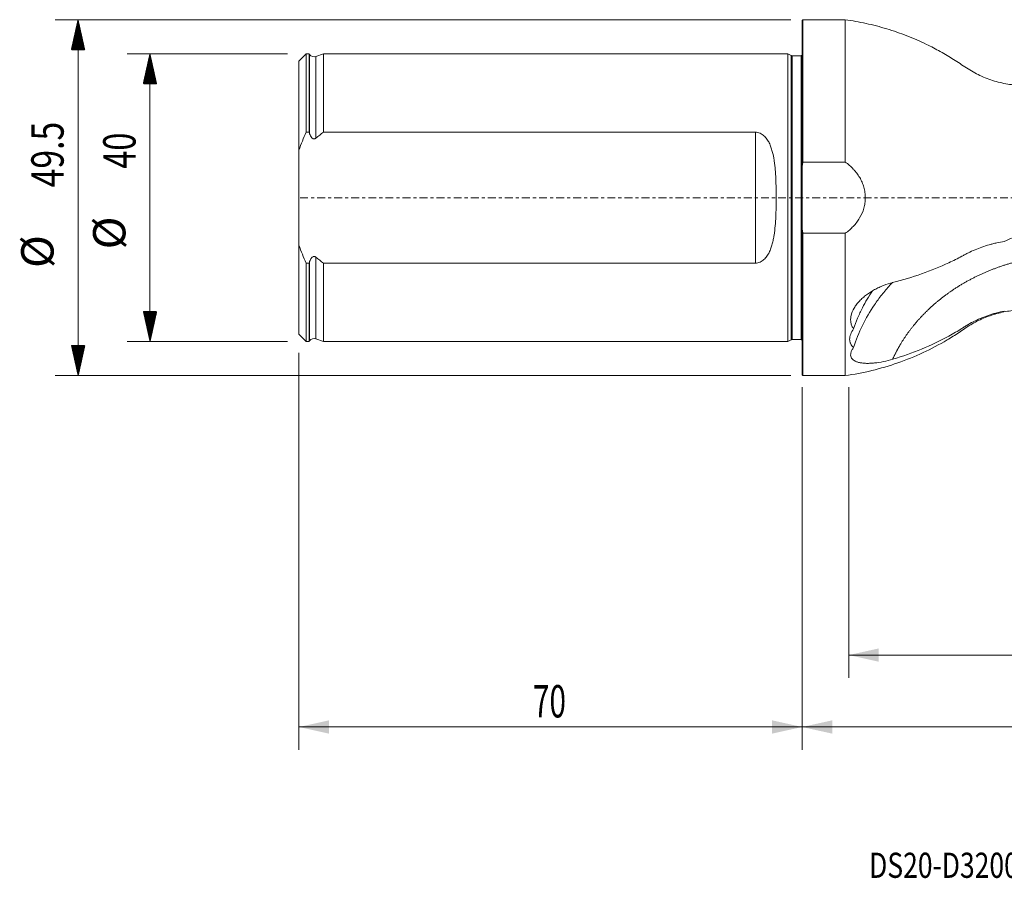
# Model space of a CAD drawing. Units: millimetres. Extents: x -109 to 289, y -95 to 25.
# Drawn here: x -109 to 28, y -95 to 25 of the extents above; entities that cross this region are included whole.
import ezdxf

# ---------------------------------------------------------------- set-up
doc = ezdxf.new("R2010")
doc.units = ezdxf.units.MM
doc.linetypes.add('CENTER', pattern=[47.5, 22, -8.5, 8.5, -8.5])
for name, color, linetype in [('1', 4, 'Continuous'), ('2', 7, 'Continuous'), ('SK1', 4, 'Continuous'), ('SK2', 7, 'Continuous'), ('SK4', 2, 'CENTER'), ('SK6', 5, 'Continuous')]:
    doc.layers.add(name, color=color, linetype=linetype)
doc.styles.add('iso_b_vert', font='simplex.shx')
doc.dimstyles.get("Standard").update_dxf_attribs({"dimtxt": 0.18, "dimasz": 0.18, "dimexe": 0.18, "dimexo": 0.0625, "dimgap": 0.09, "dimtad": 1, "dimzin": 0, "dimdsep": 52, "dimtxsty": 'Standard', "dimcen": 0.09, "dimadec": 0, "dimazin": 0, "dimtfac": 1, "dimtdec": 4, "dimtofl": 0, "dimtmove": 0, "dimatfit": 3, "dimfxl": 1, "dimtolj": 1, "dimtzin": 0, "dimarcsym": 0})

# ---------------------------------------------------------------- blocks, each defined once
blk = doc.blocks.new('_U0')
at = {"layer": '2', "lineweight": 13}
for p, q in [((259, -17.5875), (259, -76.786853)), ((0, -26.3375), (0, -76.786853)), ((0, -73.611853), (259, -73.611853))]:
    blk.add_line(p, q, dxfattribs=at)
at = {"layer": '2', "lineweight": 18}
for points in [[(0, -73.611853), (4.174997, -72.686278), (4.175003, -74.537428)], [(259, -73.611853), (254.825003, -74.537428), (254.824997, -72.686278)]]:
    blk.add_solid(points, dxfattribs=at)
at = {"layer": '2', "lineweight": 18, "insert": (125.369387, -72.284181), "char_height": 4.5, "attachment_point": 7, "line_spacing_factor": 1.084337, "style": 'iso_b_vert'}
blk.add_mtext('\\W0.7266;259', dxfattribs=at)
blk = doc.blocks.new('_U1')
at = {"layer": 'SK2', "lineweight": 13}
for p, q in [((-70, -21.5875), (-70, -76.786853)), ((0, -26.3375), (0, -76.786853)), ((-70, -73.611853), (0, -73.611853))]:
    blk.add_line(p, q, dxfattribs=at)
at = {"layer": 'SK2', "lineweight": 18}
for points in [[(-70, -73.611853), (-65.825003, -72.686278), (-65.824997, -74.537428)], [(0, -73.611853), (-4.174997, -74.537428), (-4.175003, -72.686278)]]:
    blk.add_solid(points, dxfattribs=at)
at = {"layer": 'SK2', "lineweight": 18, "insert": (-37.449242, -72.284181), "char_height": 4.5, "attachment_point": 7, "line_spacing_factor": 1.084337, "style": 'iso_b_vert'}
blk.add_mtext('\\W0.6740;70', dxfattribs=at)
blk = doc.blocks.new('_U2')
at = {"layer": 'SK2', "lineweight": 13}
for p, q in [((259, -17.5875), (259, -66.786853)), ((6.487, -26.3375), (6.487, -66.786853)), ((259, -63.611853), (6.487, -63.611853))]:
    blk.add_line(p, q, dxfattribs=at)
at = {"layer": 'SK2', "lineweight": 18}
for points in [[(6.487, -63.611853), (10.661997, -62.686278), (10.662003, -64.537428)], [(259, -63.611853), (254.825003, -64.537428), (254.824997, -62.686278)]]:
    blk.add_solid(points, dxfattribs=at)
at = {"layer": 'SK2', "lineweight": 18, "insert": (126.019944, -62.284181), "char_height": 4.5, "attachment_point": 7, "line_spacing_factor": 1.084337, "style": 'iso_b_vert'}
blk.add_mtext('\\W0.7468;252.5', dxfattribs=at)

msp = doc.modelspace()

# ---------------------------------------------------------------- hatches: boundary and pattern name
at = {"layer": 'SK2', "lineweight": 13}
h = msp.add_hatch(dxfattribs=at)
h.set_pattern_fill('ANSI31', color=256, scale=0.0062, style=0)
h.paths.add_polyline_path([(-100.725, 24.75), (-99.799, 20.575), (-101.651, 20.575)])
h = msp.add_hatch(dxfattribs=at)
h.set_pattern_fill('ANSI31', color=256, scale=0.0062, style=0)
h.paths.add_polyline_path([(-90.725, 20), (-89.799, 15.825), (-91.651, 15.825)])
h = msp.add_hatch(dxfattribs=at)
h.set_pattern_fill('ANSI31', color=256, scale=0.0062, style=0)
h.paths.add_polyline_path([(-90.725, -20), (-91.651, -15.825), (-89.799, -15.825)])
h = msp.add_hatch(dxfattribs=at)
h.set_pattern_fill('ANSI31', color=256, scale=0.0062, style=0)
h.paths.add_polyline_path([(-100.725, -24.75), (-101.651, -20.575), (-99.799, -20.575)])

# ---------------------------------------------------------------- linework, layer by layer
at = {"layer": '1', "lineweight": 13}
for p, q in [((0.1, 24.75), (0, 24.65)), ((0.1, 24.75), (0.1, 4.95)), ((5.987, 24.75), (0.1, 24.75)), ((5.987, 24.75), (5.987, 4.95)), ((0, 24.65), (0, 4.423)), ((0, -4.423), (0, 4.423)), ((0.1, 4.95), (5.987, 4.95)), ((0, -24.65), (0, -4.423)), ((0.1, -24.75), (0.1, -4.95)), ((5.987, -4.95), (0.1, -4.95)), ((5.987, -4.95), (5.987, -24.75)), ((0, -24.65), (0.1, -24.75)), ((0.1, -24.75), (5.987, -24.75))]:
    msp.add_line(p, q, dxfattribs=at)
for points, degree, knots in [([(31, 15.6), (30.281, 15.601), (28.851, 15.704), (26.734, 16.174), (24.706, 16.941), (22.833, 18.014), (21.085, 19.259), (19.224, 20.34), (17.068, 21.462), (14.585, 22.541), (11.774, 23.514), (8.902, 24.264), (6.962, 24.613), (5.987, 24.75)], 3, [0, 0, 0, 0, 0.0794727, 0.1598712, 0.240346, 0.3200423, 0.3994427, 0.4793142, 0.5594835, 0.6699568, 0.7804213, 0.8905445, 1, 1, 1, 1]), ([(5.987, -4.95), (6.393, -4.665), (6.766, -4.346), (7.274, -3.812), (7.434, -3.625), (7.734, -3.23), (7.872, -3.026), (8.245, -2.393), (8.442, -1.946), (8.613, -1.35), (8.643, -1.229), (8.695, -0.988), (8.716, -0.867), (8.768, -0.503), (8.786, -0.259), (8.786, 0.109), (8.783, 0.232), (8.766, 0.478), (8.753, 0.602), (8.702, 0.971), (8.651, 1.212), (8.518, 1.685), (8.436, 1.917), (8.289, 2.258), (8.236, 2.371), (8.124, 2.592), (8.064, 2.7), (7.877, 3.018), (7.74, 3.222), (7.516, 3.517), (7.439, 3.613), (7.279, 3.802), (7.195, 3.894), (6.769, 4.344), (6.393, 4.664), (5.987, 4.95)], 3, [0, 0, 0, 0, 0.125, 0.125, 0.1875, 0.1875, 0.25, 0.25, 0.375, 0.375, 0.40625, 0.40625, 0.4375, 0.4375, 0.5, 0.5, 0.53125, 0.53125, 0.5625, 0.5625, 0.625, 0.625, 0.6875, 0.6875, 0.71875, 0.71875, 0.75, 0.75, 0.8125, 0.8125, 0.84375, 0.84375, 0.875, 0.875, 1, 1, 1, 1]), ([(28.121, -6.088), (28.495, -5.876), (28.89, -5.715), (29.516, -5.549), (29.727, -5.507), (30.152, -5.452), (30.367, -5.438), (30.583, -5.437)], 3, [0, 0, 0, 0, 0.5, 0.5, 0.75, 0.75, 1, 1, 1, 1]), ([(28.121, -6.088), (27.765, -6.144), (27.412, -6.211), (26.887, -6.327), (26.712, -6.369), (26.364, -6.457), (26.19, -6.503), (25.334, -6.747), (24.677, -6.979), (23.729, -7.378), (23.42, -7.519), (22.966, -7.744), (22.816, -7.821), (22.593, -7.94), (22.52, -7.98), (22.372, -8.06), (22.298, -8.1), (21.631, -8.456), (21.027, -8.757), (19.187, -9.617), (17.921, -10.132), (15.313, -11.05), (13.97, -11.453), (12.589, -11.798)], 3, [0, 0, 0, 0, 0.0625, 0.0625, 0.09375, 0.09375, 0.125, 0.125, 0.25, 0.25, 0.3125, 0.3125, 0.34375, 0.34375, 0.359375, 0.359375, 0.375, 0.375, 0.5, 0.5, 0.75, 0.75, 1, 1, 1, 1]), ([(31, -8.611), (27.37, -9.41), (24.147, -10.998), (20.826, -12.635), (18.188, -14.979), (15.564, -17.31), (13.816, -20.162), (13.122, -21.294), (12.589, -22.472)], 2, [0, 0, 0, 0.2929488, 0.2929488, 0.5858977, 0.5858977, 0.8788465, 0.8788465, 1, 1, 1]), ([(12.591, -11.798), (12.159, -11.906), (11.733, -12.042), (11.105, -12.288), (10.897, -12.377), (10.486, -12.569), (10.281, -12.673), (9.685, -13.001), (9.309, -13.242), (8.778, -13.641), (8.607, -13.78), (8.361, -14), (8.28, -14.075), (8.124, -14.226), (8.049, -14.303), (7.83, -14.536), (7.695, -14.696), (7.509, -14.941), (7.449, -15.024), (7.336, -15.192), (7.283, -15.278), (7.033, -15.704), (6.89, -16.047), (6.792, -16.476), (6.776, -16.562), (6.753, -16.733), (6.746, -16.817), (6.738, -17.066), (6.751, -17.226), (6.795, -17.461), (6.814, -17.538), (6.86, -17.689), (6.888, -17.763), (6.983, -17.979), (7.063, -18.114), (7.158, -18.241)], 3, [0, 0, 0, 0, 0.125, 0.125, 0.1875, 0.1875, 0.25, 0.25, 0.375, 0.375, 0.4375, 0.4375, 0.46875, 0.46875, 0.5, 0.5, 0.5625, 0.5625, 0.59375, 0.59375, 0.625, 0.625, 0.75, 0.75, 0.78125, 0.78125, 0.8125, 0.8125, 0.875, 0.875, 0.90625, 0.90625, 0.9375, 0.9375, 1, 1, 1, 1]), ([(12.589, -11.784), (12.461, -11.917), (12.334, -12.052), (11.818, -12.615), (11.442, -13.053), (10.903, -13.729), (10.727, -13.958), (10.386, -14.419), (10.221, -14.651), (9.419, -15.822), (8.86, -16.788), (7.895, -18.777), (7.489, -19.798), (7.158, -20.847)], 3, [0, 0, 0, 0, 0.050521, 0.050521, 0.2087675, 0.2087675, 0.2878908, 0.2878908, 0.367014, 0.367014, 0.683507, 0.683507, 1, 1, 1, 1]), ([(7.158, -18.241), (7.324, -17.744), (7.509, -17.252), (7.92, -16.276), (8.145, -15.791), (8.805, -14.501), (9.275, -13.71), (9.8, -12.941)], 3, [0, 0, 0, 0, 0.2697608, 0.2697608, 0.5395217, 0.5395217, 1, 1, 1, 1]), ([(5.987, -24.75), (7.231, -24.575), (9.697, -24.104), (13.325, -23.033), (16.834, -21.608), (19.65, -20.122), (21.828, -18.763), (23.433, -17.62), (25.207, -16.734), (27.084, -16.08), (29.031, -15.687), (30.342, -15.6), (31, -15.6)], 3, [0, 0, 0, 0, 0.1394218, 0.2797811, 0.4203999, 0.5605924, 0.6336507, 0.7063296, 0.7796909, 0.8535294, 0.9271832, 1, 1, 1, 1]), ([(12.589, -22.473), (13.971, -22.068), (15.313, -21.596), (17.922, -20.519), (19.189, -19.915), (21.029, -18.907), (21.632, -18.554), (22.3, -18.137), (22.374, -18.09), (22.521, -17.996), (22.595, -17.949), (22.817, -17.81), (22.967, -17.719), (23.421, -17.456), (23.73, -17.291), (24.677, -16.824), (25.333, -16.553), (26.186, -16.268), (26.359, -16.214), (26.707, -16.11), (26.883, -16.062), (27.411, -15.925), (27.765, -15.846), (28.122, -15.779)], 3, [0, 0, 0, 0, 0.25, 0.25, 0.5, 0.5, 0.625, 0.625, 0.640625, 0.640625, 0.65625, 0.65625, 0.6875, 0.6875, 0.75, 0.75, 0.875, 0.875, 0.90625, 0.90625, 0.9375, 0.9375, 1, 1, 1, 1]), ([(7.158, -18.241), (6.981, -18.488), (6.845, -18.734), (6.704, -19.101), (6.668, -19.224), (6.62, -19.462), (6.608, -19.578), (6.608, -19.804), (6.62, -19.914), (6.656, -20.075), (6.671, -20.127), (6.706, -20.23), (6.727, -20.279), (6.797, -20.424), (6.854, -20.516), (6.99, -20.689), (7.07, -20.771), (7.158, -20.847)], 3, [0, 0, 0, 0, 0.25, 0.25, 0.375, 0.375, 0.5, 0.5, 0.625, 0.625, 0.6875, 0.6875, 0.75, 0.75, 0.875, 0.875, 1, 1, 1, 1]), ([(7.158, -20.847), (7.063, -20.97), (6.984, -21.091), (6.89, -21.269), (6.862, -21.328), (6.816, -21.445), (6.796, -21.503), (6.721, -21.788), (6.731, -21.994), (6.848, -22.271), (6.903, -22.355), (7.043, -22.51), (7.128, -22.581), (7.278, -22.675), (7.331, -22.705), (7.443, -22.761), (7.502, -22.786), (7.687, -22.858), (7.822, -22.898), (8.04, -22.947), (8.116, -22.961), (8.272, -22.987), (8.351, -22.997), (8.596, -23.025), (8.766, -23.035), (9.121, -23.044), (9.306, -23.041), (9.687, -23.023), (9.882, -23.008), (10.476, -22.945), (10.886, -22.879), (11.732, -22.706), (12.16, -22.598), (12.591, -22.472)], 3, [0, 0, 0, 0, 0.0625, 0.0625, 0.09375, 0.09375, 0.125, 0.125, 0.25, 0.25, 0.3125, 0.3125, 0.375, 0.375, 0.40625, 0.40625, 0.4375, 0.4375, 0.5, 0.5, 0.53125, 0.53125, 0.5625, 0.5625, 0.625, 0.625, 0.6875, 0.6875, 0.75, 0.75, 0.875, 0.875, 1, 1, 1, 1])]:
    msp.add_open_spline(points, degree=degree, knots=knots, dxfattribs=at)
for points in [[(0, 4.423), (0.032, 4.599), (0.065, 4.774), (0.1, 4.95)], [(0.1, -4.95), (0.065, -4.774), (0.032, -4.599), (0, -4.423)]]:
    msp.add_open_spline(points, degree=3, dxfattribs=at)
at = {"layer": '1', "lineweight": 18}
msp.add_point((0, 0), dxfattribs=at)
at = {"layer": 'SK1', "lineweight": 13}
for p, q in [((-69, 19.996), (-70, 18.996)), ((-69, 9.103), (-69, 19.996)), ((-68.6, 19.996), (-69, 19.996)), ((-68.6, 9.103), (-68.6, 19.996)), ((-68.516, 19.893), (-68.6, 19.996)), ((-68.516, 19.893), (-68.516, 8.873)), ((-66.6, 19.996), (-67.634, 19.64)), ((-67.634, 19.64), (-67.634, 8.291)), ((-66.6, 19.996), (-66.6, 9.103)), ((-2, 19.996), (-66.6, 19.996)), ((-2, -19.996), (-2, 19.996)), ((-1.544, 19.783), (-2, 19.996)), ((-1.544, -19.783), (-1.544, 19.783)), ((-1.375, -19.746), (-1.375, 19.746)), ((-0.15, 19.746), (-1.375, 19.746)), ((-0.15, -19.746), (-0.15, 19.746)), ((-70, 6.623), (-70, 18.996)), ((-69, 9.103), (-68.6, 9.103)), ((-66.6, 9.103), (-6.5, 9.103)), ((-6.5, -9.103), (-6.5, 9.103)), ((-70, 6.623), (-70, -6.623)), ((-70, -18.996), (-70, -6.623)), ((-68.6, -9.103), (-69, -9.103)), ((-69, -19.996), (-69, -9.103)), ((-68.6, -19.996), (-68.6, -9.103)), ((-68.516, -8.873), (-68.516, -19.893)), ((-67.634, -8.291), (-67.634, -19.64)), ((-6.5, -9.103), (-66.6, -9.103)), ((-66.6, -9.103), (-66.6, -19.996)), ((-70, -18.996), (-69, -19.996)), ((-69, -19.996), (-68.6, -19.996)), ((-68.6, -19.996), (-68.516, -19.893)), ((-67.634, -19.64), (-66.6, -19.996)), ((-66.6, -19.996), (-2, -19.996)), ((-2, -19.996), (-1.544, -19.783)), ((-1.375, -19.746), (-0.15, -19.746))]:
    msp.add_line(p, q, dxfattribs=at)
for centre, radius, start, end in [((-67.895, 20.396), 0.8, 219, 289.018), ((-1.375, 20.146), 0.4, 245, 270), ((-0.15, 20.146), 0.4, 270, 292.02431), ((-67.895, -20.396), 0.8, 70.982, 141), ((-1.375, -20.146), 0.4, 90, 115), ((-0.15, -20.146), 0.4, 67.97569, 90)]:
    msp.add_arc(centre, radius, start, end, dxfattribs=at)
for points, knots in [([(-70, 6.623), (-69.853, 7.045), (-69.694, 7.464), (-69.36, 8.291), (-69.184, 8.699), (-69, 9.103)], [0, 0, 0, 0, 0.5, 0.5, 1, 1, 1, 1]), ([(-68.516, 8.873), (-68.481, 8.774), (-68.439, 8.678), (-68.337, 8.495), (-68.277, 8.406), (-68.164, 8.295), (-68.123, 8.262), (-68.03, 8.211), (-67.979, 8.193), (-67.9, 8.186), (-67.873, 8.186), (-67.82, 8.194), (-67.795, 8.201), (-67.745, 8.219), (-67.721, 8.231), (-67.676, 8.258), (-67.654, 8.274), (-67.634, 8.291)], [0, 0, 0, 0, 0.25, 0.25, 0.5, 0.5, 0.625, 0.625, 0.75, 0.75, 0.8125, 0.8125, 0.875, 0.875, 0.9375, 0.9375, 1, 1, 1, 1]), ([(-6.5, 9.103), (-6.387, 9.103), (-6.277, 9.09), (-6.061, 9.043), (-5.955, 9.008), (-5.755, 8.92), (-5.66, 8.867), (-5.48, 8.748), (-5.396, 8.682), (-5.24, 8.541), (-5.166, 8.466), (-5.028, 8.308), (-4.963, 8.224), (-4.782, 7.969), (-4.679, 7.79), (-4.54, 7.512), (-4.497, 7.418), (-4.416, 7.226), (-4.378, 7.128), (-4.271, 6.833), (-4.209, 6.633), (-4.045, 6.028), (-3.964, 5.615), (-3.866, 4.985), (-3.838, 4.773), (-3.788, 4.346), (-3.767, 4.13), (-3.711, 3.484), (-3.684, 3.052), (-3.645, 2.186), (-3.632, 1.752), (-3.615, 0.881), (-3.611, 0.445), (-3.611, -0.43), (-3.615, -0.868), (-3.627, -1.527), (-3.633, -1.747), (-3.647, -2.186), (-3.655, -2.405), (-3.685, -3.058), (-3.711, -3.49), (-3.786, -4.348), (-3.834, -4.773), (-3.931, -5.405), (-3.968, -5.615), (-4.053, -6.03), (-4.101, -6.236), (-4.211, -6.641), (-4.274, -6.841), (-4.417, -7.233), (-4.496, -7.424), (-4.679, -7.792), (-4.782, -7.969), (-4.961, -8.222), (-5.025, -8.304), (-5.164, -8.463), (-5.238, -8.539), (-5.396, -8.681), (-5.479, -8.747), (-5.66, -8.867), (-5.755, -8.92), (-5.953, -9.007), (-6.057, -9.042), (-6.276, -9.09), (-6.387, -9.103), (-6.5, -9.103)], [0, 0, 0, 0, 0.015625, 0.015625, 0.03125, 0.03125, 0.046875, 0.046875, 0.0625, 0.0625, 0.078125, 0.078125, 0.09375, 0.09375, 0.125, 0.125, 0.140625, 0.140625, 0.15625, 0.15625, 0.1875, 0.1875, 0.25, 0.25, 0.28125, 0.28125, 0.3125, 0.3125, 0.375, 0.375, 0.4375, 0.4375, 0.5, 0.5, 0.5625, 0.5625, 0.59375, 0.59375, 0.625, 0.625, 0.6875, 0.6875, 0.75, 0.75, 0.78125, 0.78125, 0.8125, 0.8125, 0.84375, 0.84375, 0.875, 0.875, 0.90625, 0.90625, 0.921875, 0.921875, 0.9375, 0.9375, 0.953125, 0.953125, 0.96875, 0.96875, 0.984375, 0.984375, 1, 1, 1, 1]), ([(-67.634, -8.291), (-67.675, -8.257), (-67.72, -8.229), (-67.794, -8.201), (-67.82, -8.194), (-67.872, -8.186), (-67.899, -8.186), (-67.952, -8.19), (-67.978, -8.196), (-68.028, -8.212), (-68.052, -8.223), (-68.122, -8.262), (-68.163, -8.295), (-68.239, -8.369), (-68.272, -8.409), (-68.334, -8.494), (-68.362, -8.539), (-68.439, -8.677), (-68.481, -8.775), (-68.516, -8.873)], [0, 0, 0, 0, 0.125, 0.125, 0.1875, 0.1875, 0.25, 0.25, 0.3125, 0.3125, 0.375, 0.375, 0.5, 0.5, 0.625, 0.625, 0.75, 0.75, 1, 1, 1, 1])]:
    msp.add_open_spline(points, degree=3, knots=knots, dxfattribs=at)
for points in [[(-68.6, 9.103), (-68.572, 9.026), (-68.544, 8.95), (-68.516, 8.873)], [(-67.634, 8.291), (-67.294, 8.568), (-66.95, 8.838), (-66.6, 9.103)], [(-69, -9.103), (-69.369, -8.292), (-69.706, -7.467), (-70, -6.623)], [(-68.516, -8.873), (-68.544, -8.95), (-68.572, -9.026), (-68.6, -9.103)], [(-66.6, -9.103), (-66.949, -8.838), (-67.294, -8.568), (-67.634, -8.291)]]:
    msp.add_open_spline(points, degree=3, dxfattribs=at)
at = {"layer": 'SK2', "lineweight": 13}
for p, q in [((-1.587, 24.75), (-103.9, 24.75)), ((-100.725, -24.75), (-100.725, 24.75)), ((-71.588, 20), (-93.9, 20)), ((-90.725, 20), (-90.725, -20)), ((-71.588, -20), (-93.9, -20)), ((-1.587, -24.75), (-103.9, -24.75))]:
    msp.add_line(p, q, dxfattribs=at)
at = {"layer": 'SK4', "lineweight": 13, "ltscale": 0.05}
msp.add_line((259, 0), (-70, 0), dxfattribs=at)

# ---------------------------------------------------------------- texts
at = {"layer": 'SK2', "lineweight": 18, "char_height": 4.5, "attachment_point": 7, "rotation": 90, "line_spacing_factor": 1.084337, "style": 'iso_b_vert'}
for s, insert in [('\\W0.7640;49.5', (-102.737, 1.436)), ('\\W0.7361;40', (-92.737, 4.029)), ('%%c', (-92.737, -7.186)), ('%%c', (-102.737, -9.779))]:
    msp.add_mtext(s, dxfattribs=dict(at, insert=insert))
at = {"layer": 'SK6', "lineweight": 18, "insert": (9.309, -94.593), "char_height": 3.5, "attachment_point": 7, "line_spacing_factor": 1.084337, "style": 'iso_b_vert'}
msp.add_mtext('\\W0.7723;DS20-D3200L40-07', dxfattribs=at)

# ---------------------------------------------------------------- dimensions: what is measured, and where the dimension line sits
at = {"layer": '2', "lineweight": 18}
dim = msp.add_linear_dim(base=(259, -73.612), p1=(0, -24.75), p2=(259, -16), dimstyle='Standard', override={"dimtxt": 4.5, "dimasz": 4.175, "dimexe": 3.175, "dimexo": 1.5875, "dimgap": 2.25, "dimtad": 1, "dimtih": 1, "dimtoh": 0, "dimdec": 1, "dimlfac": 1, "dimzin": 8, "dimdsep": 46, "dimlunit": 2, "dimpost": '<>', "dimtxsty": 'iso_b_vert', "dimsah": 1, "dimse1": 0, "dimse2": 0, "dimsd1": 0, "dimsd2": 0, "dimclrd": 9, "dimclre": 150, "dimclrt": 43, "dimtol": 0, "dimtm": -0.1, "dimtfac": 0.777778, "dimtdec": 2, "dimtofl": 1, "dimtmove": 0, "dimtzin": 8, "dimlwd": 13, "dimlwe": 13}, dxfattribs=at)
dim.commit()
dim.dimension.update_dxf_attribs({"geometry": '_U0', "text_midpoint": (129.5, -73.612)})
at = {"layer": 'SK2', "lineweight": 18}
for base, p1, p2, picture, middle in [((6.487, -63.612), (259, -16), (6.487, -24.75), '_U2', (132.744, -63.612)), ((0, -73.612), (-70, -20), (0, -24.75), '_U1', (-35, -73.612))]:
    dim = msp.add_linear_dim(base=base, p1=p1, p2=p2, dimstyle='Standard', override={"dimtxt": 4.5, "dimasz": 4.175, "dimexe": 3.175, "dimexo": 1.5875, "dimgap": 2.25, "dimtad": 1, "dimtih": 1, "dimtoh": 0, "dimdec": 1, "dimlfac": 1, "dimzin": 8, "dimdsep": 46, "dimlunit": 2, "dimpost": '<>', "dimtxsty": 'iso_b_vert', "dimsah": 1, "dimse1": 0, "dimse2": 0, "dimsd1": 0, "dimsd2": 0, "dimclrd": 9, "dimclre": 150, "dimclrt": 43, "dimtol": 0, "dimtm": -0.1, "dimtfac": 0.777778, "dimtdec": 2, "dimtofl": 1, "dimtmove": 0, "dimtzin": 8, "dimlwd": 13, "dimlwe": 13}, dxfattribs=at)
    dim.commit()
    dim.dimension.update_dxf_attribs({"geometry": picture, "text_midpoint": middle})

doc.saveas('drawing.dxf')
